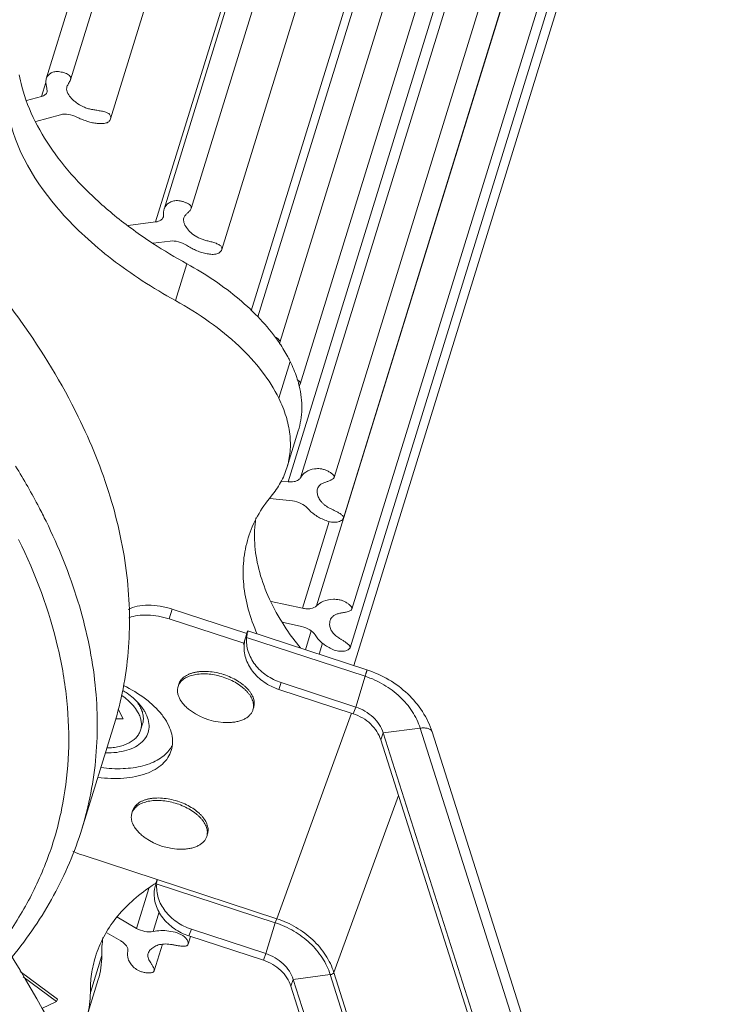
# Model space of a CAD drawing. Units: millimetres. Extents: x 5392 to 6554, y -8251 to -7049.
# Drawn here: x 6407 to 6453, y -7347 to -7284 of the extents above; entities that cross this region are included whole.
import ezdxf

# ---------------------------------------------------------------- set-up
doc = ezdxf.new("R2010")
doc.units = ezdxf.units.MM
doc.header["$LTSCALE"] = 23.1
doc.layers.get('0').update_dxf_attribs({"linetype": 'CONTINUOUS', "lineweight": 13})

msp = doc.modelspace()

# ---------------------------------------------------------------- linework, layer by layer
at = {"color": 0, "linetype": 'Continuous'}
for p, q in [((6433.367, -7209.787), (6409.16, -7288.12)), ((6410.699, -7288.178), (6434.905, -7209.845)), ((6413.26, -7290.678), (6437.466, -7212.346)), ((6440.877, -7218.109), (6416.67, -7296.441)), ((6418.399, -7296.385), (6442.606, -7218.053)), ((6440.338, -7218.914), (6416.131, -7297.247)), ((6420.35, -7299.011), (6444.557, -7220.678)), ((6446.315, -7226.734), (6422.653, -7303.304)), ((6424.063, -7304.936), (6448.269, -7226.604)), ((6445.633, -7227.19), (6422.234, -7302.907)), ((6425.352, -7307.588), (6449.559, -7229.255)), ((6448.789, -7235.484), (6424.582, -7313.817)), ((6449.579, -7235.226), (6425.373, -7313.558)), ((6427.516, -7313.545), (6451.723, -7235.212)), ((6428.109, -7316.143), (6452.315, -7237.81)), ((6450.608, -7243.398), (6426.401, -7321.731)), ((6428.655, -7321.94), (6452.861, -7243.607)), ((6428.534, -7324.41), (6452.741, -7246.078)), ((6428.779, -7325.536), (6451.65, -7251.526)), ((6409.131, -7288.358), (6408.858, -7289.241)), ((6409.199, -7288.708), (6409.212, -7288.952)), ((6408.858, -7289.241), (6407.892, -7289.511)), ((6408.496, -7290.847), (6410.061, -7290.41)), ((6416.131, -7297.247), (6414.374, -7297.469)), ((6416.639, -7296.792), (6416.625, -7296.931)), ((6415.968, -7298.608), (6417.052, -7298.471)), ((6418.122, -7299.912), (6417.395, -7302.261)), ((6424.046, -7304.988), (6424.03, -7304.964)), ((6424.72, -7306.144), (6423.994, -7308.494)), ((6425.235, -7310.573), (6424.509, -7312.923)), ((6424.582, -7313.817), (6424.142, -7313.767)), ((6423.411, -7314.878), (6424.863, -7315.041)), ((6427.212, -7316.349), (6425.504, -7321.878)), ((6425.504, -7321.878), (6423.509, -7321.441)), ((6417.001, -7322.563), (6417.195, -7321.937)), ((6417.195, -7321.937), (6421.946, -7323.491)), ((6417.001, -7322.563), (6421.752, -7324.117)), ((6424.216, -7322.777), (6425.447, -7323.046)), ((6421.946, -7323.491), (6421.752, -7324.117)), ((6421.864, -7323.775), (6421.995, -7323.416)), ((6429.616, -7325.81), (6422.015, -7323.324)), ((6426.059, -7323.324), (6425.688, -7324.525)), ((6421.864, -7323.775), (6421.743, -7324.166)), ((6421.783, -7324.179), (6421.743, -7324.166)), ((6429.502, -7326.222), (6421.94, -7323.749)), ((6426.786, -7324.106), (6426.567, -7324.813)), ((6429.502, -7326.222), (6428.897, -7328.18)), ((6417.612, -7326.723), (6417.564, -7326.88)), ((6423.989, -7327.057), (6424.146, -7326.626)), ((6428.897, -7328.18), (6424.146, -7326.626)), ((6428.74, -7328.611), (6423.989, -7327.057)), ((6414.058, -7328.929), (6413.753, -7328.308)), ((6422.39, -7328.199), (6422.341, -7328.356)), ((6428.636, -7328.573), (6423.856, -7341.677)), ((6428.897, -7328.18), (6428.74, -7328.611)), ((6411.424, -7335.961), (6413.481, -7329.303)), ((6413.575, -7328.929), (6414.058, -7328.929)), ((6415.177, -7329.652), (6415.298, -7329.26)), ((6430.651, -7329.832), (6430.494, -7330.263)), ((6433.011, -7329.526), (6430.651, -7329.832)), ((6448.702, -7386.53), (6430.651, -7329.832)), ((6451.062, -7386.223), (6433.011, -7329.526)), ((6451.819, -7386.458), (6433.768, -7329.761)), ((6448.545, -7386.96), (6430.494, -7330.263)), ((6431.626, -7333.817), (6427.505, -7345.113)), ((6414.667, -7334.798), (6414.619, -7334.955)), ((6419.444, -7336.274), (6419.396, -7336.431)), ((6411.503, -7337.637), (6423.856, -7341.677)), ((6416.13, -7339.426), (6416.118, -7339.434)), ((6416.14, -7339.42), (6416.13, -7339.426)), ((6416.152, -7339.412), (6416.14, -7339.42)), ((6416.243, -7339.186), (6416.157, -7339.422)), ((6415.707, -7339.757), (6414.923, -7342.294)), ((6416.167, -7339.455), (6423.768, -7341.941)), ((6416.356, -7341.245), (6415.97, -7342.494)), ((6414.923, -7342.294), (6413.667, -7341.569)), ((6423.768, -7341.941), (6423.163, -7343.9)), ((6418.412, -7342.346), (6418.255, -7342.776)), ((6418.412, -7342.346), (6423.163, -7343.9)), ((6413.016, -7342.581), (6413.904, -7343.093)), ((6418.2, -7343.308), (6418.355, -7342.807)), ((6418.255, -7342.776), (6423.006, -7344.33)), ((6416.039, -7345.01), (6416.565, -7343.31)), ((6412.694, -7344.025), (6411.968, -7346.375)), ((6423.006, -7344.33), (6423.163, -7343.9)), ((6409.863, -7346.807), (6407.487, -7345.042)), ((6409.814, -7346.963), (6407.686, -7345.382)), ((6412.472, -7345.564), (6411.746, -7347.914)), ((6424.761, -7345.982), (6424.918, -7345.552)), ((6427.277, -7345.245), (6424.918, -7345.552)), ((6424.918, -7345.552), (6442.782, -7401.664)), ((6427.277, -7345.245), (6443.995, -7397.754)), ((6427.505, -7345.113), (6444.141, -7397.365)), ((6424.761, -7345.982), (6442.638, -7402.133)), ((6408.874, -7347.416), (6409.814, -7346.963)), ((6409.863, -7346.807), (6409.814, -7346.963))]:
    msp.add_line(p, q, dxfattribs=at)
for centre, radius, start, end in [((6433.742, -7271.386), 32.522, 236.84812, 241.29468), ((6414.908, -7311.164), 11.029, 34.20504, 35.34667), ((6418.762, -7309.268), 6.713, 14.35008, 15.23208), ((6418.868, -7309.241), 6.604, 13.46882, 14.35003), ((6423.831, -7324.379), 2.058, 168.70473, 174.44166), ((6423.801, -7324.373), 2.027, 162.83454, 168.69655), ((6419.138, -7330.255), 4.356, 71.88712, 72.2437), ((6410.244, -7334.852), 8.909, 63.15338, 64.52414), ((6418.359, -7327.126), 0.832, 151.6071, 162.77915), ((6412.425, -7330.328), 3.545, 38.91026, 42.43403), ((6412.671, -7330.126), 3.226, 36.96029, 38.86779), ((6413.304, -7329.708), 2.467, 26.1966, 30.16554), ((6420.708, -7325.172), 4, 235.02661, 270.62845), ((6415.533, -7329.755), 1.88, 329.63465, 332.02819), ((6415.471, -7329.718), 1.952, 323.92441, 329.60715), ((6416.192, -7338.33), 4.356, 71.88712, 72.2437), ((6415.413, -7335.201), 0.832, 151.6071, 162.77915), ((6417.763, -7333.247), 4, 235.02661, 270.62845), ((6413.083, -7332.793), 5.095, 244.11761, 251.93978), ((6419.464, -7340.496), 3.478, 162.00177, 162.49036), ((6456.188, -7352.425), 42.09, 161.64973, 162.00435), ((6422.41, -7349.441), 11.821, 122.15842, 123.7989), ((6420.329, -7343.957), 7.635, 171.9465, 180.51325)]:
    msp.add_arc(centre, radius, start, end, dxfattribs=at)
for points, knots in [([(6411.196, -7309.669), (6410.152, -7307.54), (6408.247, -7304.419), (6405.225, -7300.495), (6401.67, -7296.482), (6396.498, -7291.669), (6391.891, -7288.24), (6389.439, -7286.592)], [0, 0, 0, 0, 0.221981, 0.340309, 0.463453, 0.723427, 1, 1, 1, 1]), ([(6407.433, -7287.871), (6407.477, -7288.119), (6407.703, -7289.146), (6408.093, -7290.134), (6408.453, -7290.847)], [0, 0, 0, 0, 0.239205, 1, 1, 1, 1]), ([(6410.699, -7288.178), (6410.708, -7288.147), (6410.722, -7288.083), (6410.704, -7287.98), (6410.629, -7287.887), (6410.461, -7287.782), (6410.194, -7287.694), (6409.871, -7287.646), (6409.582, -7287.681), (6409.375, -7287.796), (6409.234, -7287.944), (6409.178, -7288.061), (6409.16, -7288.12)], [0, 0, 0, 0, 0.048304, 0.095905, 0.150269, 0.218949, 0.388368, 0.562728, 0.701114, 0.811074, 0.907946, 1, 1, 1, 1]), ([(6409.16, -7288.12), (6409.146, -7288.165), (6409.108, -7288.361), (6409.147, -7288.566), (6409.199, -7288.708)], [0, 0, 0, 0, 0.237459, 1, 1, 1, 1]), ([(6410.475, -7288.625), (6410.498, -7288.549), (6410.586, -7288.405), (6410.673, -7288.261), (6410.699, -7288.178)], [0, 0, 0, 0, 0.478703, 1, 1, 1, 1]), ([(6409.212, -7288.952), (6409.191, -7289.02), (6409.09, -7289.155), (6408.941, -7289.218), (6408.858, -7289.241)], [0, 0, 0, 0, 0.453361, 1, 1, 1, 1]), ([(6413.26, -7290.678), (6413.277, -7290.621), (6413.279, -7290.522), (6413.219, -7290.407), (6413.138, -7290.331), (6413.027, -7290.274), (6412.847, -7290.211), (6412.607, -7290.161), (6412.323, -7290.118), (6412.049, -7290.076), (6411.781, -7290.011), (6411.442, -7289.88), (6411.133, -7289.7), (6410.877, -7289.478), (6410.669, -7289.268), (6410.507, -7289.037), (6410.447, -7288.791), (6410.459, -7288.676), (6410.475, -7288.625)], [0, 0, 0, 0, 0.04703, 0.071974, 0.099903, 0.132505, 0.16938, 0.248739, 0.324014, 0.395016, 0.46592, 0.539126, 0.679456, 0.743353, 0.803997, 0.91184, 0.958324, 1, 1, 1, 1]), ([(6406.707, -7290.221), (6407.129, -7292.601), (6408.89, -7295.458), (6411.615, -7298.211), (6413.354, -7299.673), (6415.29, -7301.04), (6416.676, -7301.867), (6417.395, -7302.261)], [0, 0, 0, 0, 0.439283, 0.569556, 0.707014, 0.850852, 1, 1, 1, 1]), ([(6410.061, -7290.41), (6410.224, -7290.364), (6410.591, -7290.362), (6410.936, -7290.471), (6411.103, -7290.557)], [0, 0, 0, 0, 0.473831, 1, 1, 1, 1]), ([(6408.453, -7290.847), (6408.816, -7291.568), (6409.716, -7293.004), (6411.431, -7295.009), (6413.531, -7296.916), (6415.115, -7298.064), (6415.957, -7298.615)], [0, 0, 0, 0, 0.22188, 0.463313, 0.723423, 1, 1, 1, 1]), ([(6411.103, -7290.557), (6411.199, -7290.606), (6411.397, -7290.697), (6411.703, -7290.813), (6412.017, -7290.903), (6412.329, -7290.962), (6412.63, -7290.984), (6412.905, -7290.968), (6413.144, -7290.88), (6413.239, -7290.747), (6413.26, -7290.678)], [0, 0, 0, 0, 0.138211, 0.279098, 0.419231, 0.555484, 0.68527, 0.805187, 0.908174, 1, 1, 1, 1]), ([(6418.399, -7296.385), (6418.409, -7296.354), (6418.415, -7296.28), (6418.344, -7296.177), (6418.224, -7296.091), (6418.067, -7296.014), (6417.886, -7295.95), (6417.648, -7295.893), (6417.374, -7295.876), (6417.1, -7295.957), (6416.895, -7296.084), (6416.749, -7296.248), (6416.691, -7296.376), (6416.67, -7296.441)], [0, 0, 0, 0, 0.04437, 0.095385, 0.163189, 0.24515, 0.334817, 0.424822, 0.580022, 0.703603, 0.810019, 0.9068, 1, 1, 1, 1]), ([(6416.67, -7296.441), (6416.662, -7296.469), (6416.633, -7296.584), (6416.63, -7296.704), (6416.639, -7296.792)], [0, 0, 0, 0, 0.24674, 1, 1, 1, 1]), ([(6417.936, -7296.98), (6417.953, -7296.924), (6418.017, -7296.817), (6418.155, -7296.689), (6418.296, -7296.557), (6418.38, -7296.448), (6418.399, -7296.385)], [0, 0, 0, 0, 0.230141, 0.477218, 0.742726, 1, 1, 1, 1]), ([(6416.625, -7296.931), (6416.612, -7296.973), (6416.567, -7297.054), (6416.454, -7297.149), (6416.304, -7297.215), (6416.191, -7297.239), (6416.131, -7297.247)], [0, 0, 0, 0, 0.21101, 0.441425, 0.703925, 1, 1, 1, 1]), ([(6420.35, -7299.011), (6420.358, -7298.986), (6420.366, -7298.933), (6420.341, -7298.817), (6420.238, -7298.724), (6420.107, -7298.656), (6419.94, -7298.589), (6419.722, -7298.524), (6419.464, -7298.458), (6419.216, -7298.393), (6418.978, -7298.311), (6418.686, -7298.167), (6418.373, -7297.947), (6418.103, -7297.629), (6417.918, -7297.315), (6417.906, -7297.078), (6417.936, -7296.98)], [0, 0, 0, 0, 0.022819, 0.045669, 0.100124, 0.135226, 0.174167, 0.25568, 0.332761, 0.405977, 0.478076, 0.550808, 0.688037, 0.806864, 0.910996, 1, 1, 1, 1]), ([(6417.052, -7298.471), (6417.229, -7298.449), (6417.599, -7298.484), (6417.941, -7298.627), (6418.096, -7298.729)], [0, 0, 0, 0, 0.490473, 1, 1, 1, 1]), ([(6418.096, -7298.729), (6418.187, -7298.79), (6418.38, -7298.905), (6418.684, -7299.054), (6419.003, -7299.177), (6419.33, -7299.266), (6419.652, -7299.315), (6419.956, -7299.317), (6420.214, -7299.221), (6420.327, -7299.084), (6420.35, -7299.011)], [0, 0, 0, 0, 0.13253, 0.269764, 0.408298, 0.54506, 0.677549, 0.800643, 0.9081, 1, 1, 1, 1]), ([(6423.904, -7304.784), (6423.572, -7304.315), (6422.808, -7303.394), (6421.455, -7302.127), (6419.88, -7300.945), (6418.726, -7300.243), (6418.122, -7299.912)], [0, 0, 0, 0, 0.226087, 0.469495, 0.728381, 1, 1, 1, 1]), ([(6423.994, -7308.494), (6423.7, -7307.895), (6422.935, -7306.702), (6421.431, -7305.071), (6419.562, -7303.554), (6418.147, -7302.674), (6417.395, -7302.261)], [0, 0, 0, 0, 0.217624, 0.458377, 0.720469, 1, 1, 1, 1]), ([(6424.063, -7304.936), (6424.071, -7304.909), (6424.069, -7304.838), (6423.996, -7304.747), (6423.886, -7304.66), (6423.796, -7304.609), (6423.746, -7304.584)], [0, 0, 0, 0, 0.171233, 0.38725, 0.668317, 1, 1, 1, 1]), ([(6424.72, -7306.144), (6424.672, -7306.047), (6424.468, -7305.65), (6424.235, -7305.268), (6424.046, -7304.988)], [0, 0, 0, 0, 0.243168, 1, 1, 1, 1]), ([(6425.24, -7307.504), (6425.209, -7307.391), (6425.069, -7306.925), (6424.882, -7306.474), (6424.72, -7306.144)], [0, 0, 0, 0, 0.242532, 1, 1, 1, 1]), ([(6425.352, -7307.588), (6425.359, -7307.563), (6425.365, -7307.509), (6425.332, -7307.427), (6425.259, -7307.356), (6425.199, -7307.316), (6425.164, -7307.295)], [0, 0, 0, 0, 0.202849, 0.417897, 0.680673, 1, 1, 1, 1]), ([(6425.235, -7310.572), (6425.304, -7310.349), (6425.411, -7309.887), (6425.495, -7308.922), (6425.406, -7308.184), (6425.29, -7307.703)], [0, 0, 0, 0, 0.242386, 0.48806, 1, 1, 1, 1]), ([(6425.277, -7307.704), (6425.286, -7307.695), (6425.317, -7307.661), (6425.342, -7307.62), (6425.352, -7307.588)], [0, 0, 0, 0, 0.268968, 1, 1, 1, 1]), ([(6424.509, -7312.922), (6424.614, -7312.583), (6424.752, -7311.868), (6424.727, -7310.753), (6424.477, -7309.609), (6424.176, -7308.865), (6423.994, -7308.494)], [0, 0, 0, 0, 0.23369, 0.474461, 0.728428, 1, 1, 1, 1]), ([(6411.196, -7309.669), (6412.003, -7311.313), (6413.341, -7314.611), (6414.277, -7318.9), (6414.505, -7322.235), (6414.426, -7324.655), (6414.098, -7327.018), (6413.713, -7328.552), (6413.481, -7329.303)], [0, 0, 0, 0, 0.271414, 0.525189, 0.646947, 0.766119, 0.883512, 1, 1, 1, 1]), ([(6409.139, -7316.327), (6408.995, -7316.033), (6408.392, -7314.844), (6407.73, -7313.685), (6407.202, -7312.828)], [0, 0, 0, 0, 0.245343, 1, 1, 1, 1]), ([(6423.512, -7314.726), (6423.737, -7314.458), (6424.135, -7313.888), (6424.409, -7313.248), (6424.509, -7312.922)], [0, 0, 0, 0, 0.506836, 1, 1, 1, 1]), ([(6427.516, -7313.545), (6427.542, -7313.463), (6427.412, -7313.315), (6427.238, -7313.195), (6427.046, -7313.094), (6426.845, -7313.02), (6426.588, -7312.969), (6426.197, -7312.979), (6425.719, -7313.135), (6425.451, -7313.412), (6425.373, -7313.558)], [0, 0, 0, 0, 0.099879, 0.177429, 0.263725, 0.349641, 0.42871, 0.569891, 0.804926, 1, 1, 1, 1]), ([(6425.373, -7313.558), (6425.346, -7313.609), (6425.23, -7313.732), (6424.946, -7313.83), (6424.71, -7313.831), (6424.582, -7313.817)], [0, 0, 0, 0, 0.197948, 0.557971, 1, 1, 1, 1]), ([(6426.463, -7314.265), (6426.492, -7314.174), (6426.579, -7314.043), (6426.75, -7313.928), (6426.908, -7313.863), (6427.081, -7313.805), (6427.258, -7313.741), (6427.413, -7313.67), (6427.502, -7313.59), (6427.516, -7313.545)], [0, 0, 0, 0, 0.217357, 0.336284, 0.465536, 0.604951, 0.751194, 0.891754, 1, 1, 1, 1]), ([(6428.109, -7316.143), (6428.114, -7316.125), (6428.119, -7316.083), (6428.096, -7316.02), (6428.047, -7315.961), (6427.953, -7315.879), (6427.804, -7315.786), (6427.613, -7315.686), (6427.421, -7315.593), (6427.237, -7315.502), (6427.065, -7315.406), (6426.909, -7315.296), (6426.773, -7315.174), (6426.659, -7315.045), (6426.57, -7314.912), (6426.508, -7314.777), (6426.467, -7314.645), (6426.435, -7314.476), (6426.439, -7314.344), (6426.463, -7314.265)], [0, 0, 0, 0, 0.021422, 0.044571, 0.072445, 0.105557, 0.18328, 0.265907, 0.345087, 0.420655, 0.493211, 0.563692, 0.631695, 0.695778, 0.754624, 0.808613, 0.859438, 0.908151, 1, 1, 1, 1]), ([(6423.512, -7314.726), (6423.18, -7315.121), (6422.594, -7315.963), (6422.19, -7316.907), (6422.042, -7317.387)], [0, 0, 0, 0, 0.506859, 1, 1, 1, 1]), ([(6424.863, -7315.041), (6425.049, -7315.062), (6425.399, -7315.163), (6425.705, -7315.368), (6425.817, -7315.496)], [0, 0, 0, 0, 0.52385, 1, 1, 1, 1]), ([(6425.817, -7315.496), (6425.959, -7315.657), (6426.211, -7315.878), (6426.595, -7316.117), (6426.92, -7316.268), (6427.262, -7316.378), (6427.561, -7316.412), (6427.786, -7316.373), (6427.932, -7316.319), (6428.046, -7316.247), (6428.098, -7316.178), (6428.109, -7316.143)], [0, 0, 0, 0, 0.243867, 0.376067, 0.511907, 0.649506, 0.783246, 0.847649, 0.907275, 0.958519, 1, 1, 1, 1]), ([(6422.522, -7316.12), (6422.443, -7316.649), (6422.401, -7317.752), (6422.674, -7319.431), (6423.273, -7321.136), (6423.861, -7322.233), (6424.2, -7322.778)], [0, 0, 0, 0, 0.228964, 0.469036, 0.725009, 1, 1, 1, 1]), ([(6411.424, -7335.961), (6411.656, -7335.21), (6412.04, -7333.676), (6412.368, -7331.313), (6412.448, -7328.893), (6412.22, -7325.558), (6411.283, -7321.269), (6409.945, -7317.971), (6409.139, -7316.327)], [0, 0, 0, 0, 0.116488, 0.233881, 0.353053, 0.47481, 0.728586, 1, 1, 1, 1]), ([(6422.042, -7317.387), (6421.896, -7317.859), (6421.699, -7318.85), (6421.704, -7320.393), (6422.007, -7321.979), (6422.388, -7323.015), (6422.62, -7323.532)], [0, 0, 0, 0, 0.235225, 0.47682, 0.730339, 1, 1, 1, 1]), ([(6406.396, -7343.117), (6407.034, -7342.236), (6408.18, -7340.398), (6409.469, -7337.433), (6410.296, -7334.318), (6410.654, -7331.079), (6410.541, -7327.743), (6409.75, -7323.102), (6408.472, -7319.7), (6407.394, -7317.502)], [0, 0, 0, 0, 0.120957, 0.239756, 0.358139, 0.477877, 0.600645, 0.727913, 1, 1, 1, 1]), ([(6387.683, -7319.087), (6390.247, -7321.685), (6395.176, -7327.159), (6404.174, -7339.016), (6409.873, -7348.754), (6413.186, -7355.505)], [0, 0, 0, 0, 0.245416, 0.494403, 1, 1, 1, 1]), ([(6414.386, -7321.96), (6414.567, -7321.866), (6414.988, -7321.729), (6415.68, -7321.665), (6416.434, -7321.729), (6416.942, -7321.854), (6417.195, -7321.937)], [0, 0, 0, 0, 0.212772, 0.455903, 0.722076, 1, 1, 1, 1]), ([(6426.401, -7321.731), (6426.307, -7321.828), (6426.081, -7321.909), (6425.771, -7321.922), (6425.594, -7321.898), (6425.504, -7321.878)], [0, 0, 0, 0, 0.433992, 0.705565, 1, 1, 1, 1]), ([(6428.655, -7321.94), (6428.665, -7321.905), (6428.649, -7321.84), (6428.603, -7321.768), (6428.528, -7321.681), (6428.404, -7321.578), (6428.231, -7321.471), (6428.043, -7321.387), (6427.85, -7321.335), (6427.662, -7321.312), (6427.324, -7321.305), (6426.869, -7321.388), (6426.526, -7321.603), (6426.401, -7321.731)], [0, 0, 0, 0, 0.041611, 0.068617, 0.099866, 0.172441, 0.252598, 0.332613, 0.408338, 0.480561, 0.549652, 0.795261, 1, 1, 1, 1]), ([(6417.001, -7322.563), (6416.776, -7322.49), (6416.322, -7322.374), (6415.643, -7322.299), (6415.007, -7322.326), (6414.608, -7322.418), (6414.428, -7322.484)], [0, 0, 0, 0, 0.272081, 0.535143, 0.780042, 1, 1, 1, 1]), ([(6427.266, -7322.661), (6427.283, -7322.609), (6427.333, -7322.503), (6427.459, -7322.373), (6427.627, -7322.271), (6427.832, -7322.209), (6428.059, -7322.169), (6428.257, -7322.134), (6428.416, -7322.094), (6428.542, -7322.051), (6428.638, -7321.994), (6428.655, -7321.94)], [0, 0, 0, 0, 0.100695, 0.209039, 0.327342, 0.456652, 0.598139, 0.74913, 0.825509, 0.895881, 1, 1, 1, 1]), ([(6424.2, -7322.778), (6424.286, -7322.916), (6424.65, -7323.48), (6425.049, -7324.021), (6425.367, -7324.416)], [0, 0, 0, 0, 0.243742, 1, 1, 1, 1]), ([(6425.447, -7323.046), (6425.629, -7323.086), (6425.955, -7323.212), (6426.229, -7323.445), (6426.312, -7323.58)], [0, 0, 0, 0, 0.540233, 1, 1, 1, 1]), ([(6428.534, -7324.41), (6428.558, -7324.334), (6428.444, -7324.195), (6428.292, -7324.078), (6428.137, -7323.972), (6427.982, -7323.874), (6427.787, -7323.751), (6427.566, -7323.594), (6427.37, -7323.365), (6427.251, -7323.122), (6427.226, -7322.882), (6427.245, -7322.731), (6427.266, -7322.661)], [0, 0, 0, 0, 0.10329, 0.180707, 0.26294, 0.342548, 0.418848, 0.561487, 0.691884, 0.805594, 0.905286, 1, 1, 1, 1]), ([(6421.995, -7323.416), (6421.983, -7323.462), (6421.96, -7323.572), (6421.947, -7323.684), (6421.94, -7323.749)], [0, 0, 0, 0, 0.420558, 1, 1, 1, 1]), ([(6422.015, -7323.324), (6422.014, -7323.323), (6422.011, -7323.328), (6422.007, -7323.335), (6422.001, -7323.349), (6421.993, -7323.367), (6421.983, -7323.391), (6421.967, -7323.432), (6421.955, -7323.466), (6421.946, -7323.491)], [0, 0, 0, 0, 0.018854, 0.067864, 0.148092, 0.25932, 0.40117, 0.572799, 1, 1, 1, 1]), ([(6421.995, -7323.416), (6421.999, -7323.403), (6422.005, -7323.38), (6422.011, -7323.354), (6422.014, -7323.339), (6422.015, -7323.331), (6422.016, -7323.327), (6422.015, -7323.324), (6422.015, -7323.324)], [0, 0, 0, 0, 0.429183, 0.740897, 0.851185, 0.930567, 0.979387, 1, 1, 1, 1]), ([(6426.312, -7323.58), (6426.418, -7323.753), (6426.628, -7323.996), (6426.97, -7324.265), (6427.278, -7324.445), (6427.619, -7324.586), (6427.931, -7324.639), (6428.175, -7324.616), (6428.337, -7324.573), (6428.464, -7324.512), (6428.523, -7324.445), (6428.534, -7324.41)], [0, 0, 0, 0, 0.22897, 0.356522, 0.490669, 0.63027, 0.771515, 0.841558, 0.905713, 0.959088, 1, 1, 1, 1]), ([(6421.743, -7324.166), (6421.746, -7324.159), (6421.753, -7324.135), (6421.76, -7324.111), (6421.764, -7324.095)], [0, 0, 0, 0, 0.324764, 1, 1, 1, 1]), ([(6423.989, -7327.057), (6423.658, -7326.949), (6423.034, -7326.641), (6422.291, -7325.95), (6421.9, -7325.228), (6421.772, -7324.625), (6421.769, -7324.325), (6421.783, -7324.179)], [0, 0, 0, 0, 0.268232, 0.527458, 0.770944, 0.887066, 1, 1, 1, 1]), ([(6421.94, -7323.749), (6421.926, -7323.895), (6421.929, -7324.194), (6422.057, -7324.797), (6422.448, -7325.52), (6423.191, -7326.211), (6423.815, -7326.518), (6424.146, -7326.626)], [0, 0, 0, 0, 0.112934, 0.229056, 0.472542, 0.731768, 1, 1, 1, 1]), ([(6420.466, -7326.107), (6420.309, -7326.057), (6419.993, -7325.975), (6419.518, -7325.908), (6419.13, -7325.902), (6418.836, -7325.93), (6418.631, -7325.965), (6418.44, -7326.014), (6418.263, -7326.078), (6418.103, -7326.156), (6417.962, -7326.247), (6417.841, -7326.35), (6417.741, -7326.464), (6417.663, -7326.588), (6417.626, -7326.678), (6417.612, -7326.723)], [0, 0, 0, 0, 0.155146, 0.306586, 0.450562, 0.518788, 0.584061, 0.646165, 0.704984, 0.760524, 0.812932, 0.862516, 0.90976, 0.955321, 1, 1, 1, 1]), ([(6420.443, -7326.272), (6420.297, -7326.224), (6420.001, -7326.144), (6419.554, -7326.074), (6419.121, -7326.055), (6418.777, -7326.085), (6418.521, -7326.136), (6418.293, -7326.201), (6418.085, -7326.292), (6417.906, -7326.409), (6417.793, -7326.506), (6417.699, -7326.612), (6417.648, -7326.69), (6417.627, -7326.73)], [0, 0, 0, 0, 0.151778, 0.3006, 0.443189, 0.576727, 0.639471, 0.699272, 0.80972, 0.860682, 0.90908, 0.955334, 1, 1, 1, 1]), ([(6420.492, -7326.115), (6420.643, -7326.165), (6420.937, -7326.279), (6421.347, -7326.494), (6421.653, -7326.706), (6421.868, -7326.891), (6422.008, -7327.033), (6422.13, -7327.179), (6422.233, -7327.327), (6422.315, -7327.477), (6422.375, -7327.627), (6422.414, -7327.776), (6422.43, -7327.922), (6422.423, -7328.064), (6422.403, -7328.155), (6422.389, -7328.199)], [0, 0, 0, 0, 0.155839, 0.307265, 0.450799, 0.518733, 0.583714, 0.645561, 0.704185, 0.759617, 0.812018, 0.861704, 0.909151, 0.954995, 1, 1, 1, 1]), ([(6429.616, -7325.81), (6429.617, -7325.81), (6429.617, -7325.814), (6429.617, -7325.819), (6429.615, -7325.828), (6429.611, -7325.846), (6429.603, -7325.878), (6429.59, -7325.925), (6429.573, -7325.984), (6429.553, -7326.055), (6429.528, -7326.135), (6429.511, -7326.192), (6429.502, -7326.222)], [0, 0, 0, 0, 0.005332, 0.018317, 0.039493, 0.068916, 0.152024, 0.26648, 0.411019, 0.583659, 0.781125, 1, 1, 1, 1]), ([(6433.011, -7329.526), (6432.892, -7329.154), (6432.538, -7328.423), (6431.736, -7327.478), (6430.707, -7326.713), (6429.915, -7326.357), (6429.502, -7326.222)], [0, 0, 0, 0, 0.235023, 0.48208, 0.738639, 1, 1, 1, 1]), ([(6433.768, -7329.761), (6433.624, -7329.309), (6433.2, -7328.429), (6432.247, -7327.296), (6431.033, -7326.389), (6430.101, -7325.969), (6429.616, -7325.81)], [0, 0, 0, 0, 0.239768, 0.487532, 0.741997, 1, 1, 1, 1]), ([(6420.443, -7326.272), (6420.595, -7326.321), (6420.889, -7326.436), (6421.299, -7326.651), (6421.605, -7326.863), (6421.819, -7327.048), (6421.96, -7327.19), (6422.082, -7327.335), (6422.185, -7327.484), (6422.267, -7327.634), (6422.327, -7327.784), (6422.366, -7327.932), (6422.382, -7328.078), (6422.375, -7328.22), (6422.355, -7328.312), (6422.341, -7328.356)], [0, 0, 0, 0, 0.155838, 0.307264, 0.450797, 0.518731, 0.583713, 0.645559, 0.704184, 0.759616, 0.812017, 0.861703, 0.909151, 0.954995, 1, 1, 1, 1]), ([(6414.698, -7328.087), (6414.594, -7327.966), (6414.357, -7327.731), (6414.093, -7327.528), (6413.952, -7327.431)], [0, 0, 0, 0, 0.481933, 1, 1, 1, 1]), ([(6414.033, -7327.117), (6414.131, -7327.178), (6414.492, -7327.417), (6414.826, -7327.701), (6415.041, -7327.936)], [0, 0, 0, 0, 0.263845, 1, 1, 1, 1]), ([(6417.132, -7330.946), (6417.182, -7330.785), (6417.237, -7330.437), (6417.175, -7329.897), (6416.976, -7329.346), (6416.648, -7328.799), (6416.2, -7328.268), (6415.437, -7327.576), (6414.755, -7327.15), (6414.268, -7326.903)], [0, 0, 0, 0, 0.095096, 0.194911, 0.303115, 0.421867, 0.551862, 0.692636, 1, 1, 1, 1]), ([(6417.564, -7326.88), (6417.555, -7326.91), (6417.539, -7326.972), (6417.527, -7327.067), (6417.526, -7327.165), (6417.538, -7327.3), (6417.582, -7327.474), (6417.676, -7327.68), (6417.808, -7327.885), (6417.978, -7328.085), (6418.182, -7328.276), (6418.335, -7328.393), (6418.416, -7328.449)], [0, 0, 0, 0, 0.049882, 0.100208, 0.151403, 0.203856, 0.313719, 0.431987, 0.559778, 0.697387, 0.844432, 1, 1, 1, 1]), ([(6415.057, -7328.619), (6415.034, -7328.573), (6414.933, -7328.384), (6414.805, -7328.211), (6414.698, -7328.087)], [0, 0, 0, 0, 0.237064, 1, 1, 1, 1]), ([(6415.062, -7328.02), (6415.051, -7328.003), (6415.006, -7327.934), (6414.958, -7327.868), (6414.92, -7327.819)], [0, 0, 0, 0, 0.245069, 1, 1, 1, 1]), ([(6415.178, -7328.227), (6415.169, -7328.209), (6415.133, -7328.139), (6415.094, -7328.071), (6415.062, -7328.02)], [0, 0, 0, 0, 0.244781, 1, 1, 1, 1]), ([(6415.517, -7328.618), (6415.594, -7328.775), (6415.708, -7329.092), (6415.73, -7329.586), (6415.583, -7330.044), (6415.278, -7330.435), (6414.837, -7330.743), (6414.282, -7330.963), (6413.635, -7331.09), (6413.174, -7331.109), (6412.934, -7331.104)], [0, 0, 0, 0, 0.118039, 0.225318, 0.328717, 0.436472, 0.555309, 0.688824, 0.837606, 1, 1, 1, 1]), ([(6415.057, -7328.619), (6415.099, -7328.705), (6415.17, -7328.879), (6415.228, -7329.146), (6415.234, -7329.406), (6415.202, -7329.573), (6415.177, -7329.652)], [0, 0, 0, 0, 0.271588, 0.525527, 0.766304, 1, 1, 1, 1]), ([(6415.178, -7328.227), (6415.22, -7328.313), (6415.291, -7328.487), (6415.349, -7328.754), (6415.355, -7329.014), (6415.323, -7329.181), (6415.298, -7329.26)], [0, 0, 0, 0, 0.271589, 0.525527, 0.766304, 1, 1, 1, 1]), ([(6415.249, -7328.186), (6415.266, -7328.209), (6415.333, -7328.3), (6415.394, -7328.395), (6415.437, -7328.468)], [0, 0, 0, 0, 0.256199, 1, 1, 1, 1]), ([(6422.341, -7328.356), (6422.332, -7328.386), (6422.309, -7328.446), (6422.266, -7328.531), (6422.212, -7328.613), (6422.125, -7328.717), (6421.991, -7328.836), (6421.797, -7328.954), (6421.572, -7329.048), (6421.319, -7329.117), (6421.043, -7329.16), (6420.851, -7329.17), (6420.752, -7329.172)], [0, 0, 0, 0, 0.049882, 0.100208, 0.151403, 0.203855, 0.313718, 0.431987, 0.559778, 0.697387, 0.844432, 1, 1, 1, 1]), ([(6428.74, -7328.611), (6428.946, -7328.679), (6429.342, -7328.857), (6429.857, -7329.239), (6430.258, -7329.711), (6430.435, -7330.077), (6430.494, -7330.263)], [0, 0, 0, 0, 0.261361, 0.51792, 0.764977, 1, 1, 1, 1]), ([(6428.897, -7328.18), (6429.103, -7328.248), (6429.499, -7328.426), (6430.014, -7328.808), (6430.415, -7329.281), (6430.592, -7329.646), (6430.651, -7329.832)], [0, 0, 0, 0, 0.261361, 0.51792, 0.764977, 1, 1, 1, 1]), ([(6415.177, -7329.652), (6415.151, -7329.735), (6415.079, -7329.899), (6414.917, -7330.119), (6414.702, -7330.312), (6414.44, -7330.476), (6414.135, -7330.609), (6413.792, -7330.707), (6413.417, -7330.771), (6413.156, -7330.789), (6413.022, -7330.793)], [0, 0, 0, 0, 0.100622, 0.204584, 0.314719, 0.433042, 0.560694, 0.698026, 0.844735, 1, 1, 1, 1]), ([(6433.768, -7329.761), (6433.76, -7329.738), (6433.736, -7329.691), (6433.68, -7329.633), (6433.604, -7329.585), (6433.473, -7329.534), (6433.271, -7329.505), (6433.101, -7329.515), (6433.011, -7329.526)], [0, 0, 0, 0, 0.087443, 0.180909, 0.284952, 0.402201, 0.677781, 1, 1, 1, 1]), ([(6412.451, -7332.665), (6412.996, -7332.739), (6413.806, -7332.775), (6414.833, -7332.637), (6415.508, -7332.451), (6416.092, -7332.185), (6416.571, -7331.842), (6416.93, -7331.428), (6417.082, -7331.109), (6417.132, -7330.946)], [0, 0, 0, 0, 0.307449, 0.448306, 0.578369, 0.697143, 0.805313, 0.905034, 1, 1, 1, 1]), ([(6412.645, -7332.038), (6413.112, -7332.102), (6414.012, -7332.153), (6415.102, -7332.009), (6415.86, -7331.759), (6416.34, -7331.52), (6416.742, -7331.227), (6416.959, -7330.991), (6417.049, -7330.868)], [0, 0, 0, 0, 0.297476, 0.566305, 0.687649, 0.799806, 0.903419, 1, 1, 1, 1]), ([(6417.521, -7334.182), (6417.364, -7334.132), (6417.048, -7334.05), (6416.572, -7333.983), (6416.185, -7333.977), (6415.891, -7334.005), (6415.686, -7334.04), (6415.494, -7334.089), (6415.318, -7334.153), (6415.158, -7334.231), (6415.017, -7334.322), (6414.895, -7334.425), (6414.795, -7334.539), (6414.718, -7334.663), (6414.681, -7334.752), (6414.667, -7334.798)], [0, 0, 0, 0, 0.155146, 0.306586, 0.450562, 0.518788, 0.584061, 0.646165, 0.704984, 0.760524, 0.812932, 0.862516, 0.90976, 0.955321, 1, 1, 1, 1]), ([(6417.498, -7334.347), (6417.351, -7334.299), (6417.055, -7334.219), (6416.609, -7334.149), (6416.176, -7334.13), (6415.831, -7334.16), (6415.576, -7334.211), (6415.348, -7334.276), (6415.14, -7334.367), (6414.961, -7334.484), (6414.848, -7334.581), (6414.754, -7334.687), (6414.703, -7334.765), (6414.681, -7334.805)], [0, 0, 0, 0, 0.151778, 0.3006, 0.443189, 0.576727, 0.639471, 0.699272, 0.80972, 0.860682, 0.90908, 0.955334, 1, 1, 1, 1]), ([(6417.498, -7334.347), (6417.65, -7334.396), (6417.944, -7334.511), (6418.353, -7334.726), (6418.66, -7334.938), (6418.874, -7335.123), (6419.015, -7335.265), (6419.137, -7335.41), (6419.239, -7335.559), (6419.321, -7335.709), (6419.382, -7335.859), (6419.42, -7336.007), (6419.436, -7336.153), (6419.429, -7336.295), (6419.409, -7336.387), (6419.396, -7336.431)], [0, 0, 0, 0, 0.155838, 0.307264, 0.450797, 0.518731, 0.583713, 0.645559, 0.704184, 0.759616, 0.812017, 0.861703, 0.909151, 0.954995, 1, 1, 1, 1]), ([(6417.547, -7334.19), (6417.698, -7334.24), (6417.992, -7334.354), (6418.402, -7334.569), (6418.708, -7334.781), (6418.922, -7334.966), (6419.063, -7335.108), (6419.185, -7335.254), (6419.288, -7335.402), (6419.37, -7335.552), (6419.43, -7335.702), (6419.469, -7335.851), (6419.485, -7335.997), (6419.478, -7336.139), (6419.458, -7336.23), (6419.444, -7336.274)], [0, 0, 0, 0, 0.155839, 0.307265, 0.450799, 0.518733, 0.583714, 0.645561, 0.704185, 0.759617, 0.812018, 0.861704, 0.909151, 0.954995, 1, 1, 1, 1]), ([(6183.942, -7379.452), (6184.586, -7377.368), (6186.191, -7373.259), (6189.487, -7367.444), (6193.651, -7362), (6198.651, -7356.965), (6204.448, -7352.372), (6211.001, -7348.249), (6218.264, -7344.621), (6226.188, -7341.513), (6234.718, -7338.942), (6243.798, -7336.926), (6253.367, -7335.477), (6263.359, -7334.606), (6273.707, -7334.317), (6284.341, -7334.612), (6295.189, -7335.49), (6309.926, -7337.441), (6328.391, -7341.294), (6350.07, -7348.002), (6367.482, -7355.251), (6380.743, -7361.964), (6390.187, -7367.365), (6399.125, -7373.126), (6407.497, -7379.207), (6415.245, -7385.568), (6422.316, -7392.166), (6428.664, -7398.956), (6434.245, -7405.893), (6439.02, -7412.931), (6441.708, -7417.774), (6442.897, -7420.196)], [0, 0, 0, 0, 0.021451, 0.043199, 0.065518, 0.088652, 0.112795, 0.138095, 0.164649, 0.192511, 0.221693, 0.252172, 0.283896, 0.316786, 0.350739, 0.385636, 0.421342, 0.457709, 0.531769, 0.606508, 0.680556, 0.716914, 0.752608, 0.787492, 0.821429, 0.854301, 0.886005, 0.916465, 0.945626, 0.973466, 1, 1, 1, 1]), ([(6414.619, -7334.955), (6414.609, -7334.985), (6414.594, -7335.047), (6414.582, -7335.142), (6414.58, -7335.24), (6414.593, -7335.375), (6414.637, -7335.549), (6414.73, -7335.755), (6414.863, -7335.96), (6415.033, -7336.16), (6415.237, -7336.351), (6415.389, -7336.468), (6415.47, -7336.524)], [0, 0, 0, 0, 0.049882, 0.100208, 0.151403, 0.203856, 0.313719, 0.431987, 0.559778, 0.697387, 0.844432, 1, 1, 1, 1]), ([(6411.424, -7335.961), (6411.197, -7336.694), (6410.668, -7338.141), (6409.657, -7340.231), (6408.433, -7342.233), (6407.487, -7343.491), (6406.983, -7344.103)], [0, 0, 0, 0, 0.24659, 0.494544, 0.745257, 1, 1, 1, 1]), ([(6419.396, -7336.431), (6419.386, -7336.461), (6419.364, -7336.521), (6419.32, -7336.606), (6419.266, -7336.688), (6419.18, -7336.792), (6419.046, -7336.911), (6418.852, -7337.029), (6418.627, -7337.123), (6418.374, -7337.192), (6418.097, -7337.235), (6417.906, -7337.245), (6417.807, -7337.246)], [0, 0, 0, 0, 0.049882, 0.100208, 0.151403, 0.203855, 0.313718, 0.431987, 0.559778, 0.697387, 0.844432, 1, 1, 1, 1]), ([(6440.58, -7422.093), (6439.182, -7419.244), (6435.95, -7413.55), (6430.082, -7405.34), (6423.116, -7397.295), (6415.119, -7389.492), (6406.168, -7382.002), (6396.348, -7374.898), (6385.752, -7368.246), (6374.481, -7362.11), (6362.644, -7356.547), (6350.352, -7351.612), (6337.724, -7347.351), (6324.88, -7343.805), (6311.944, -7341.008), (6299.039, -7338.987), (6286.289, -7337.762), (6273.815, -7337.343), (6261.736, -7337.736), (6250.166, -7338.936), (6239.217, -7340.932), (6228.99, -7343.708), (6219.584, -7347.238), (6211.086, -7351.493), (6203.579, -7356.436), (6197.136, -7362.025), (6191.828, -7368.213), (6187.714, -7374.943), (6184.845, -7382.144), (6183.257, -7389.737), (6182.965, -7397.637), (6183.963, -7405.756), (6186.232, -7414.013), (6188.508, -7419.403), (6189.828, -7422.093)], [0, 0, 0, 0, 0.027808, 0.057241, 0.088302, 0.120939, 0.155047, 0.190484, 0.227072, 0.264609, 0.302873, 0.341625, 0.380619, 0.419602, 0.458324, 0.496536, 0.534003, 0.570504, 0.605836, 0.639828, 0.672337, 0.703266, 0.732563, 0.760239, 0.786373, 0.811125, 0.834739, 0.857541, 0.879928, 0.902334, 0.925189, 0.948885, 0.973743, 1, 1, 1, 1]), ([(6416.167, -7339.455), (6416.174, -7339.432), (6416.202, -7339.344), (6416.231, -7339.255), (6416.254, -7339.191)], [0, 0, 0, 0, 0.256631, 1, 1, 1, 1]), ([(6415.834, -7339.618), (6415.403, -7339.907), (6414.6, -7340.526), (6413.579, -7341.608), (6412.793, -7342.802), (6412.432, -7343.666), (6412.296, -7344.106)], [0, 0, 0, 0, 0.267506, 0.520555, 0.763071, 1, 1, 1, 1]), ([(6418.255, -7342.776), (6417.924, -7342.668), (6417.3, -7342.361), (6416.557, -7341.67), (6416.166, -7340.947), (6416.038, -7340.344), (6416.035, -7340.044), (6416.049, -7339.899)], [0, 0, 0, 0, 0.268232, 0.527458, 0.770944, 0.887066, 1, 1, 1, 1]), ([(6416.049, -7339.899), (6416.053, -7339.863), (6416.073, -7339.711), (6416.112, -7339.562), (6416.148, -7339.45)], [0, 0, 0, 0, 0.231238, 1, 1, 1, 1]), ([(6416.207, -7339.468), (6416.192, -7339.614), (6416.195, -7339.913), (6416.323, -7340.516), (6416.714, -7341.239), (6417.457, -7341.93), (6418.081, -7342.237), (6418.412, -7342.346)], [0, 0, 0, 0, 0.112934, 0.229056, 0.472542, 0.731768, 1, 1, 1, 1]), ([(6423.856, -7341.677), (6423.849, -7341.695), (6423.819, -7341.782), (6423.79, -7341.871), (6423.768, -7341.941)], [0, 0, 0, 0, 0.202246, 1, 1, 1, 1]), ([(6423.768, -7341.941), (6424.181, -7342.076), (6424.974, -7342.433), (6426.003, -7343.197), (6426.804, -7344.142), (6427.159, -7344.873), (6427.277, -7345.245)], [0, 0, 0, 0, 0.261361, 0.51792, 0.764977, 1, 1, 1, 1]), ([(6423.856, -7341.677), (6424.285, -7341.817), (6425.11, -7342.188), (6426.18, -7342.983), (6427.013, -7343.965), (6427.382, -7344.726), (6427.505, -7345.113)], [0, 0, 0, 0, 0.261376, 0.517919, 0.764964, 1, 1, 1, 1]), ([(6415.97, -7342.494), (6415.8, -7342.528), (6415.429, -7342.512), (6415.085, -7342.387), (6414.923, -7342.294)], [0, 0, 0, 0, 0.481609, 1, 1, 1, 1]), ([(6417.969, -7342.833), (6417.836, -7342.719), (6417.502, -7342.568), (6416.829, -7342.415), (6416.299, -7342.427), (6415.97, -7342.494)], [0, 0, 0, 0, 0.253563, 0.514319, 1, 1, 1, 1]), ([(6413.904, -7343.093), (6413.979, -7343.136), (6414.113, -7343.23), (6414.27, -7343.397), (6414.361, -7343.577), (6414.369, -7343.703), (6414.357, -7343.758)], [0, 0, 0, 0, 0.304124, 0.57316, 0.802038, 1, 1, 1, 1]), ([(6418.14, -7343.036), (6418.13, -7343.018), (6418.081, -7342.943), (6418.02, -7342.877), (6417.969, -7342.833)], [0, 0, 0, 0, 0.238956, 1, 1, 1, 1]), ([(6418.2, -7343.308), (6418.206, -7343.289), (6418.217, -7343.194), (6418.178, -7343.1), (6418.14, -7343.036)], [0, 0, 0, 0, 0.21354, 1, 1, 1, 1]), ([(6414.357, -7343.758), (6414.324, -7343.918), (6414.345, -7344.189), (6414.505, -7344.515), (6414.709, -7344.761), (6414.942, -7344.941), (6415.182, -7345.049), (6415.392, -7345.106), (6415.574, -7345.132), (6415.716, -7345.137), (6415.811, -7345.132), (6415.894, -7345.119), (6415.963, -7345.095), (6416.015, -7345.061), (6416.034, -7345.027), (6416.039, -7345.01)], [0, 0, 0, 0, 0.191644, 0.300655, 0.422761, 0.562582, 0.642122, 0.729219, 0.816634, 0.857509, 0.894971, 0.928057, 0.956143, 0.97942, 1, 1, 1, 1]), ([(6415.659, -7343.887), (6415.672, -7343.846), (6415.708, -7343.766), (6415.791, -7343.662), (6415.894, -7343.569), (6416.011, -7343.483), (6416.147, -7343.408), (6416.304, -7343.349), (6416.481, -7343.31), (6416.672, -7343.29), (6416.872, -7343.291), (6417.077, -7343.316), (6417.288, -7343.353), (6417.507, -7343.394), (6417.73, -7343.427), (6417.912, -7343.441), (6418.042, -7343.429), (6418.118, -7343.407), (6418.174, -7343.366), (6418.194, -7343.328), (6418.2, -7343.308)], [0, 0, 0, 0, 0.045333, 0.091873, 0.140709, 0.191872, 0.246082, 0.304972, 0.36933, 0.437758, 0.508571, 0.581057, 0.656331, 0.735269, 0.817882, 0.895403, 0.928197, 0.955631, 0.978513, 1, 1, 1, 1]), ([(6412.296, -7344.106), (6412.184, -7344.469), (6412.015, -7345.221), (6411.965, -7345.989), (6411.968, -7346.375)], [0, 0, 0, 0, 0.496044, 1, 1, 1, 1]), ([(6412.472, -7345.564), (6412.548, -7345.317), (6412.662, -7344.808), (6412.696, -7344.287), (6412.694, -7344.025)], [0, 0, 0, 0, 0.496076, 1, 1, 1, 1]), ([(6416.039, -7345.01), (6416.053, -7344.967), (6416.033, -7344.86), (6415.961, -7344.719), (6415.869, -7344.573), (6415.749, -7344.395), (6415.626, -7344.174), (6415.632, -7343.973), (6415.659, -7343.887)], [0, 0, 0, 0, 0.110286, 0.24925, 0.393707, 0.532121, 0.779628, 1, 1, 1, 1]), ([(6423.006, -7344.33), (6423.212, -7344.398), (6423.609, -7344.576), (6424.123, -7344.958), (6424.524, -7345.431), (6424.701, -7345.796), (6424.761, -7345.982)], [0, 0, 0, 0, 0.261361, 0.51792, 0.764977, 1, 1, 1, 1]), ([(6423.163, -7343.9), (6423.369, -7343.967), (6423.766, -7344.145), (6424.28, -7344.527), (6424.681, -7345), (6424.858, -7345.366), (6424.918, -7345.552)], [0, 0, 0, 0, 0.261361, 0.51792, 0.764977, 1, 1, 1, 1]), ([(6427.505, -7345.113), (6427.5, -7345.13), (6427.474, -7345.162), (6427.4, -7345.215), (6427.328, -7345.239), (6427.277, -7345.245)], [0, 0, 0, 0, 0.191551, 0.437949, 1, 1, 1, 1]), ([(6411.746, -7347.914), (6411.822, -7347.667), (6411.936, -7347.158), (6411.97, -7346.637), (6411.968, -7346.375)], [0, 0, 0, 0, 0.496076, 1, 1, 1, 1])]:
    msp.add_open_spline(points, degree=3, knots=knots, dxfattribs=at)
msp.add_open_spline([(6424.034, -7304.993), (6424.046, -7304.975), (6424.057, -7304.956), (6424.063, -7304.936)], degree=3, dxfattribs=at)

doc.saveas('drawing.dxf')
